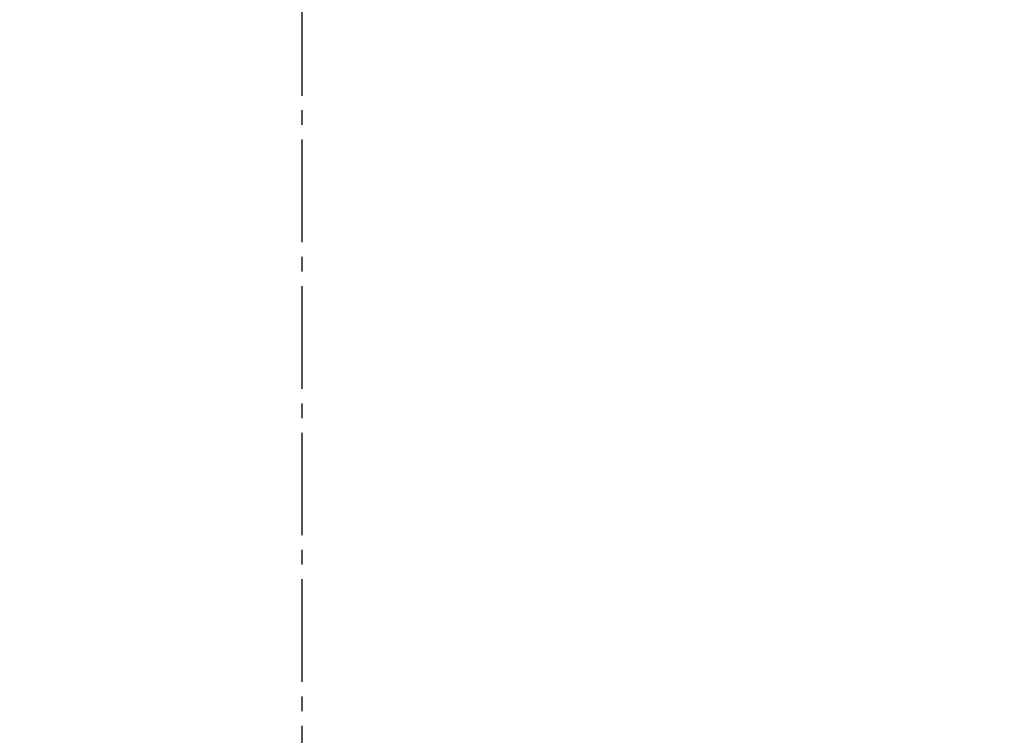
# Model space of a CAD drawing. Extents: x 0 to 1995, y 11 to 2839.
# Drawn here: x 1589 to 1656, y 1386 to 1435 of the extents above; entities that cross this region are included whole.
import ezdxf

# ---------------------------------------------------------------- set-up
doc = ezdxf.new("R2010")
doc.units = 0
doc.linetypes.add('EXLTYPE3', pattern=[10, 7, -1, 1, -1])
doc.layers.get('0').update_dxf_attribs({"linetype": 'CONTINUOUS'})
doc.layers.get('DEFPOINTS').update_dxf_attribs({"linetype": 'CONTINUOUS'})
doc.layers.add('タンク', color=7, linetype='CONTINUOUS')
doc.layers.add('便器', color=7, linetype='CONTINUOUS')
doc.styles.add('EXCADDIM1', font='monotxt', dxfattribs={"width": 0.84, "bigfont": 'extfont'})
doc.styles.get("Standard").update_dxf_attribs({"font": 'monotxt', "bigfont": 'extfont'})
doc.dimstyles.new('ISO-25', dxfattribs={"dimtxt": 2.5, "dimasz": 2.5, "dimexe": 1.25, "dimexo": 0.625, "dimtad": 1, "dimtxsty": 'STANDARD', "dimcen": 2.5, "dimazin": 3, "dimtfac": 1, "dimtmove": 0, "dimatfit": 3})

# ---------------------------------------------------------------- blocks, each defined once
blk = doc.blocks.new('EX_NORM')
at = {"color": 0, "linetype": 'CONTINUOUS'}
for q in [(-1, 0.1667), (-1, 0), (-1, -0.1667)]:
    blk.add_line((0, 0), q, dxfattribs=at)
blk = doc.blocks.new('*D26')
at = {"layer": 'DEFPOINTS', "color": 0}
for p in [(1808.559, 1545), (1407.552, 955.715), (1808.559, 933.805)]:
    blk.add_point(p, dxfattribs=at)
at = {"layer": 'タンク', "color": 3, "linetype": 'CONTINUOUS'}
for p, q in [((1407.552, 962.715), (1407.552, 1555)), ((1808.559, 940.805), (1808.559, 1555)), ((1437.552, 1545), (1778.559, 1545))]:
    blk.add_line(p, q, dxfattribs=at)
at = {"layer": 'タンク', "color": 3, "xscale": 30, "yscale": 30, "zscale": 30, "rotation": 180}
blk.add_blockref('EX_NORM', (1407.552, 1545), dxfattribs=at)
at = {"layer": 'タンク', "color": 3, "xscale": 30, "yscale": 30, "zscale": 30}
blk.add_blockref('EX_NORM', (1808.559, 1545), dxfattribs=at)
at = {"layer": 'タンク', "color": 2, "insert": (1608.056, 1568), "char_height": 40, "attachment_point": 5, "style": 'EXCADDIM1'}
blk.add_mtext('400', dxfattribs=at)

msp = doc.modelspace()

# ---------------------------------------------------------------- linework, layer by layer
at = {"layer": '便器', "color": 6, "linetype": 'EXLTYPE3'}
msp.add_line((1608, 500), (1608, 1494), dxfattribs=at)

# ---------------------------------------------------------------- dimensions: what is measured, and where the dimension line sits
at = {"layer": 'タンク', "color": 3, "linetype": 'CONTINUOUS'}
dim = msp.add_linear_dim(base=(1808.559, 1545), p1=(1407.552, 955.715), p2=(1808.559, 933.805), text='400', dimstyle='ISO-25', override={"dimtxt": 40, "dimasz": 30, "dimexe": 10, "dimexo": 7, "dimgap": 0, "dimtad": 1, "dimjust": 0, "dimtih": 0, "dimtoh": 0, "dimdec": 1, "dimzin": 8, "dimlunit": 2, "dimtxsty": 'EXCADDIM1', "dimblk1": 'EX_NORM', "dimblk2": 'EX_NORM', "dimsah": 1, "dimse1": 0, "dimse2": 0, "dimclrd": 3, "dimclre": 3, "dimclrt": 2, "dimtmove": 2}, dxfattribs=at)
dim.commit()
dim.dimension.update_dxf_attribs({"geometry": '*D26', "text_midpoint": (1608.056, 1568), "dimtype": 160})

doc.saveas('drawing.dxf')
